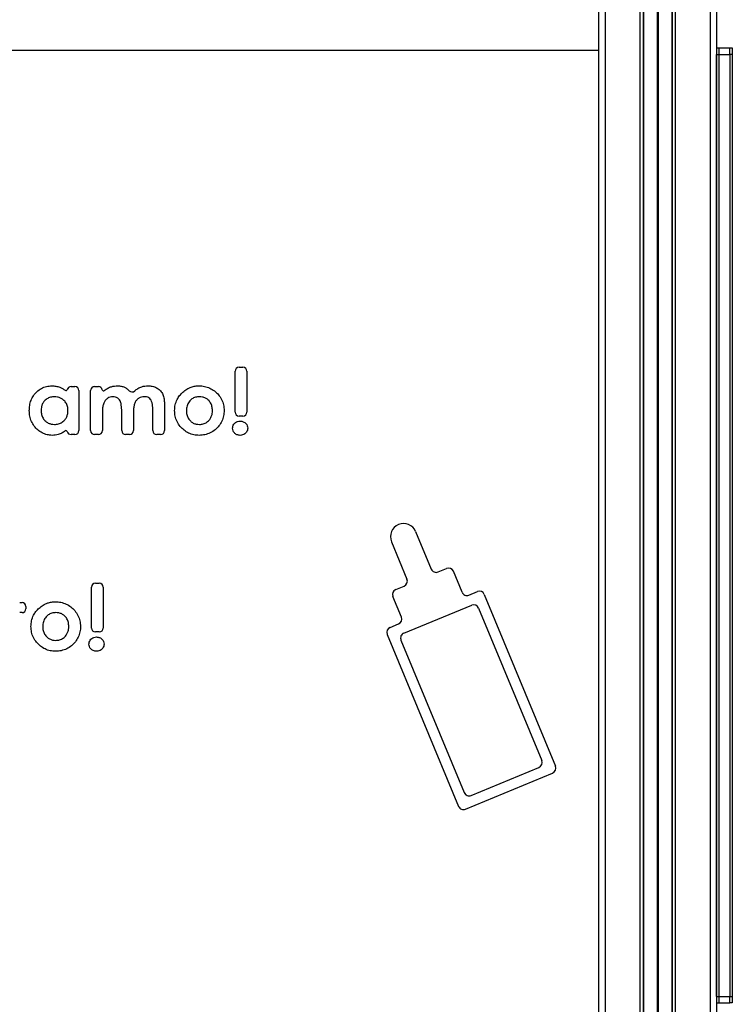
# Model space of a CAD drawing. Units: millimetres. Extents: x 107 to 2707, y 242 to 3937.
# Drawn here: x 2075 to 2619, y 2340 to 3092 of the extents above; entities that cross this region are included whole.
import ezdxf

# ---------------------------------------------------------------- set-up
doc = ezdxf.new("R2010")
doc.units = ezdxf.units.MM
doc.header["$LTSCALE"] = 20

msp = doc.modelspace()

# ---------------------------------------------------------------- linework, layer by layer
at = {"color": 7, "linetype": 'Continuous', "lineweight": 25}
for p, q in [((2516.83, 3910.03), (2516.83, 1790.92)), ((2550.82, 3910.51), (2550.82, 1790.92)), ((2572.84, 3910.51), (2572.84, 1790.92)), ((2561.53, 3843.38), (2561.53, 1790.92)), ((2561.63, 3843.37), (2561.63, 1790.92)), ((2561.73, 3843.37), (2561.73, 1790.92)), ((2561.93, 3843.37), (2561.93, 1790.92)), ((2562.03, 3843.37), (2562.03, 1790.92)), ((2562.14, 3843.38), (2562.14, 1790.92)), ((2606.83, 3818.64), (2606.83, 1790.92)), ((2516.83, 3067.92), (825.83, 3067.92)), ((2606.83, 3070.02), (2608.83, 3070.02)), ((2608.83, 3065.02), (2608.83, 3070.02)), ((2608.83, 3070.02), (2616.83, 3070.02)), ((2616.83, 3065.02), (2616.83, 3070.02)), ((2616.83, 3070.02), (2618.83, 3070.02)), ((2618.83, 3070.02), (2618.83, 3065.02)), ((2606.83, 3065.02), (2608.83, 3065.02)), ((2606.83, 2346.02), (2606.83, 3065.02)), ((2608.83, 3065.02), (2616.83, 3065.02)), ((2608.83, 2346.02), (2608.83, 3065.02)), ((2618.83, 3065.02), (2616.83, 3065.02)), ((2616.83, 3065.02), (2616.83, 2346.02)), ((2618.83, 3065.02), (2618.83, 2346.02)), ((2242.39, 2826.2), (2245.37, 2826.2)), ((2239.39, 2792.02), (2239.39, 2823.2)), ((2248.37, 2823.2), (2248.37, 2792.02)), ((2114.19, 2811.46), (2117.16, 2811.46)), ((2132.14, 2811.46), (2135.11, 2811.46)), ((2120.16, 2808.46), (2120.16, 2777.92)), ((2129.14, 2777.92), (2129.14, 2808.46)), ((2185.55, 2796.17), (2185.55, 2777.92)), ((2138.11, 2791), (2138.11, 2777.92)), ((2152.86, 2777.92), (2152.86, 2792.44)), ((2161.83, 2791.24), (2161.83, 2777.92)), ((2176.57, 2777.92), (2176.57, 2793.27)), ((2245.37, 2789.02), (2242.39, 2789.02)), ((2117.16, 2774.92), (2114.19, 2774.92)), ((2135.11, 2774.92), (2132.14, 2774.92)), ((2158.83, 2774.92), (2155.86, 2774.92)), ((2182.55, 2774.92), (2179.57, 2774.92)), ((2377.19, 2700.76), (2389.04, 2672.15)), ((2358.71, 2693.11), (2370.56, 2664.5)), ((2394.27, 2669.98), (2400.73, 2672.66)), ((2412.57, 2654.54), (2405.96, 2670.5)), ((2132.78, 2661.38), (2135.75, 2661.38)), ((2129.78, 2627.2), (2129.78, 2658.38)), ((2138.75, 2658.38), (2138.75, 2627.2)), ((2361.93, 2656.59), (2368.4, 2659.27)), ((2417.8, 2652.38), (2424.26, 2655.05)), ((2075.01, 2646.64), (2076.78, 2646.64)), ((2366.33, 2635.51), (2359.77, 2651.36)), ((2429.49, 2652.89), (2483.83, 2521.7)), ((2076.78, 2638.94), (2075.01, 2638.94)), ((2079.78, 2643.64), (2079.78, 2641.94)), ((2368.16, 2623.28), (2419.94, 2644.61)), ((2425.16, 2642.44), (2473.38, 2526.03)), ((2135.75, 2624.2), (2132.78, 2624.2)), ((2357.7, 2627.61), (2364.17, 2630.29)), ((2355.54, 2622.38), (2409.92, 2491.08)), ((2365.99, 2618.05), (2414.25, 2501.54)), ((2419.48, 2499.37), (2471.21, 2520.8)), ((2415.15, 2488.92), (2481.67, 2516.47)), ((2606.83, 2346.02), (2608.83, 2346.02)), ((2608.83, 2346.02), (2616.83, 2346.02)), ((2608.83, 2341.02), (2608.83, 2346.02)), ((2616.83, 2346.02), (2618.83, 2346.02)), ((2616.83, 2341.02), (2616.83, 2346.02)), ((2618.83, 2346.02), (2618.83, 2341.02)), ((2606.83, 2341.02), (2608.83, 2341.02)), ((2608.83, 2341.02), (2616.83, 2341.02)), ((2618.83, 2341.02), (2616.83, 2341.02))]:
    msp.add_line(p, q, dxfattribs=at)
at = {"color": 8, "linetype": 'Continuous', "lineweight": 25}
for p, q in [((2521.83, 3910.91), (2521.83, 1790.92)), ((2548.33, 3910.91), (2548.33, 1790.92)), ((2550.96, 3910.5), (2550.96, 1790.92)), ((2572.71, 3910.5), (2572.71, 1790.92)), ((2575.33, 3910.91), (2575.33, 1790.92)), ((2601.83, 3910.91), (2601.83, 1790.92))]:
    msp.add_line(p, q, dxfattribs=at)
at = {"color": 7, "linetype": 'Continuous', "lineweight": 25}
for centre, radius, start, end in [((2242.39, 2823.2), 3, 90, 180), ((2245.37, 2823.2), 3, 0, 90), ((2114.19, 2808.46), 3, 90, 165.8342), ((2117.16, 2808.46), 3, 0, 90), ((2132.14, 2808.46), 3, 90, 180), ((2135.11, 2808.46), 3, 12.44506, 90), ((2110.31, 2809.44), 1, 231.92916, 345.8342), ((2139.02, 2809.32), 1, 192.44506, 309.81553), ((2160.75, 2810.42), 3, 222.77976, 312.6269), ((2242.39, 2792.02), 3, 180, 270), ((2245.37, 2792.02), 3, 270, 0), ((2110.33, 2776.88), 1, 15.09577, 127.82728), ((2114.19, 2777.92), 3, 195.09577, 270), ((2117.16, 2777.92), 3, 270, 0), ((2132.14, 2777.92), 3, 180, 270), ((2135.11, 2777.92), 3, 270, 0), ((2155.86, 2777.92), 3, 180, 270), ((2158.83, 2777.92), 3, 270, 0), ((2179.57, 2777.92), 3, 180, 270), ((2182.55, 2777.92), 3, 270, 0), ((2367.95, 2696.94), 10, 22.5, 202.5), ((2392.74, 2673.68), 4, 202.5, 292.5), ((2402.26, 2668.97), 4, 22.5, 112.5), ((2132.78, 2658.38), 3, 90, 180), ((2135.75, 2658.38), 3, 0, 90), ((2366.87, 2662.96), 4, 292.5, 22.5), ((2363.46, 2652.9), 4, 112.5, 202.5), ((2416.27, 2656.07), 4, 202.5, 292.5), ((2425.79, 2651.36), 4, 22.5, 112.5), ((2076.78, 2643.64), 3, 0, 90), ((2076.78, 2641.94), 3, 270, 0), ((2421.46, 2640.91), 4, 22.5, 112.38683), ((2362.64, 2633.98), 4, 292.5, 22.5), ((2132.78, 2627.2), 3, 180, 270), ((2135.75, 2627.2), 3, 270, 0), ((2359.23, 2623.91), 4, 112.5, 202.5), ((2369.68, 2619.58), 4, 112.38683, 202.5), ((2469.68, 2524.5), 4, 292.5, 22.5), ((2480.13, 2520.17), 4, 292.5, 22.5), ((2417.95, 2503.07), 4, 202.5, 292.5), ((2413.62, 2492.61), 4, 202.5, 292.5)]:
    msp.add_arc(centre, radius, start, end, dxfattribs=at)
for points, knots in [([(2082.34, 2793.12), (2082.4, 2794.46), (2082.5, 2797.13), (2083.58, 2801.03), (2085.43, 2804.62), (2088.12, 2807.72), (2091.44, 2810.22), (2095.39, 2811.83), (2098.2, 2812.01), (2099.6, 2812.1)], [0, 0, 0, 0, 0.140133, 0.280197, 0.420201, 0.560234, 0.70684, 0.853395, 1, 1, 1, 1]), ([(2099.6, 2812.1), (2100.62, 2812.05), (2102.65, 2811.95), (2105.38, 2811.15), (2107.75, 2810.05), (2109.05, 2809.12), (2109.69, 2808.65)], [0, 0, 0, 0, 0.279915, 0.559829, 0.779868, 1, 1, 1, 1]), ([(2139.66, 2808.55), (2140.48, 2809.16), (2142.12, 2810.39), (2144.79, 2811.44), (2147.35, 2812.01), (2148.96, 2812.07), (2149.76, 2812.1)], [0, 0, 0, 0, 0.279957, 0.559812, 0.779894, 1, 1, 1, 1]), ([(2149.76, 2812.1), (2150.68, 2812.05), (2152.52, 2811.96), (2154.95, 2811.09), (2157, 2809.9), (2158.04, 2808.89), (2158.55, 2808.38)], [0, 0, 0, 0, 0.279933, 0.559797, 0.779977, 1, 1, 1, 1]), ([(2162.79, 2808.22), (2163.59, 2808.88), (2165.21, 2810.2), (2167.91, 2811.36), (2170.52, 2812.01), (2172.16, 2812.07), (2172.98, 2812.1)], [0, 0, 0, 0, 0.279865, 0.559771, 0.779914, 1, 1, 1, 1]), ([(2172.98, 2812.1), (2174.07, 2812.04), (2176.25, 2811.93), (2179.35, 2810.78), (2182.06, 2808.91), (2184.15, 2806.26), (2185.13, 2802.99), (2185.5, 2799.59), (2185.53, 2797.31), (2185.55, 2796.17)], [0, 0, 0, 0, 0.140051, 0.280016, 0.419976, 0.559784, 0.70621, 0.853074, 1, 1, 1, 1]), ([(2199.44, 2807.2), (2200.44, 2808.01), (2202.43, 2809.63), (2205.7, 2811.14), (2208.91, 2811.96), (2210.92, 2812.05), (2211.93, 2812.1)], [0, 0, 0, 0, 0.279959, 0.559802, 0.779894, 1, 1, 1, 1]), ([(2211.93, 2812.1), (2213.33, 2812.02), (2216.12, 2811.85), (2220.1, 2810.44), (2223.72, 2808.32), (2226.84, 2805.38), (2229.2, 2801.74), (2230.79, 2797.6), (2230.97, 2794.68), (2231.06, 2793.22)], [0, 0, 0, 0, 0.140032, 0.280045, 0.420095, 0.560067, 0.706709, 0.853348, 1, 1, 1, 1]), ([(2101.48, 2803.77), (2100.46, 2803.7), (2098.42, 2803.57), (2095.62, 2802.19), (2093.52, 2800.24), (2092.15, 2797.98), (2091.43, 2795.66), (2091.36, 2794.06), (2091.32, 2793.26)], [0, 0, 0, 0, 0.186628, 0.37304, 0.559589, 0.706355, 0.853119, 1, 1, 1, 1]), ([(2111.83, 2793.29), (2111.77, 2794.32), (2111.65, 2796.38), (2110.4, 2799.26), (2108.47, 2801.43), (2106.24, 2802.87), (2103.91, 2803.64), (2102.29, 2803.72), (2101.48, 2803.77)], [0, 0, 0, 0, 0.186751, 0.373132, 0.559615, 0.706367, 0.85313, 1, 1, 1, 1]), ([(2146.25, 2803.77), (2145.53, 2803.71), (2144.1, 2803.6), (2142.14, 2802.66), (2140.5, 2801.25), (2139.18, 2799.24), (2138.44, 2796.7), (2138.16, 2793.86), (2138.13, 2791.96), (2138.11, 2791)], [0, 0, 0, 0, 0.124864, 0.249774, 0.37473, 0.49974, 0.666182, 0.833065, 1, 1, 1, 1]), ([(2152.86, 2792.44), (2152.84, 2793.27), (2152.82, 2794.92), (2152.63, 2797.4), (2152.13, 2799.64), (2151.19, 2801.51), (2149.85, 2802.85), (2148.12, 2803.65), (2146.87, 2803.73), (2146.25, 2803.77)], [0, 0, 0, 0, 0.166938, 0.333857, 0.500452, 0.625433, 0.750183, 0.874985, 1, 1, 1, 1]), ([(2170.1, 2803.77), (2169.39, 2803.72), (2167.97, 2803.63), (2165.99, 2802.73), (2164.31, 2801.4), (2162.94, 2799.43), (2162.16, 2796.91), (2161.87, 2794.08), (2161.84, 2792.18), (2161.83, 2791.24)], [0, 0, 0, 0, 0.124954, 0.249904, 0.374854, 0.499817, 0.666203, 0.833071, 1, 1, 1, 1]), ([(2176.57, 2793.27), (2176.56, 2794.05), (2176.54, 2795.62), (2176.3, 2797.96), (2175.83, 2800.08), (2174.89, 2801.83), (2173.54, 2803.02), (2171.87, 2803.66), (2170.69, 2803.73), (2170.1, 2803.77)], [0, 0, 0, 0, 0.167014, 0.333986, 0.500743, 0.625539, 0.750308, 0.875015, 1, 1, 1, 1]), ([(2193.24, 2793.16), (2193.32, 2794.64), (2193.49, 2797.6), (2194.93, 2801.51), (2196.96, 2804.75), (2198.61, 2806.38), (2199.44, 2807.2)], [0, 0, 0, 0, 0.279982, 0.55976, 0.779842, 1, 1, 1, 1]), ([(2212.13, 2803.77), (2211.12, 2803.69), (2209.1, 2803.54), (2206.34, 2802.16), (2204.05, 2799.89), (2202.46, 2796.81), (2202.3, 2794.43), (2202.21, 2793.24)], [0, 0, 0, 0, 0.186751, 0.373371, 0.560186, 0.779901, 1, 1, 1, 1]), ([(2222.09, 2793.24), (2222.03, 2794.25), (2221.92, 2796.28), (2220.78, 2799.15), (2218.95, 2801.34), (2216.8, 2802.83), (2214.52, 2803.64), (2212.93, 2803.72), (2212.13, 2803.77)], [0, 0, 0, 0, 0.186759, 0.373312, 0.559781, 0.706441, 0.85316, 1, 1, 1, 1]), ([(2099.87, 2774.28), (2098.53, 2774.36), (2095.86, 2774.53), (2092.07, 2776.01), (2088.78, 2778.32), (2085.95, 2781.29), (2083.84, 2784.88), (2082.54, 2788.91), (2082.41, 2791.72), (2082.34, 2793.12)], [0, 0, 0, 0, 0.139967, 0.279886, 0.419869, 0.559929, 0.706574, 0.853246, 1, 1, 1, 1]), ([(2091.32, 2793.26), (2091.38, 2792.23), (2091.5, 2790.18), (2092.73, 2787.29), (2094.62, 2785.1), (2096.8, 2783.6), (2099.1, 2782.75), (2100.72, 2782.66), (2101.52, 2782.61)], [0, 0, 0, 0, 0.186731, 0.373293, 0.559807, 0.706511, 0.853193, 1, 1, 1, 1]), ([(2101.52, 2782.61), (2102.56, 2782.68), (2104.64, 2782.81), (2107.51, 2784.18), (2109.63, 2786.18), (2111.01, 2788.48), (2111.72, 2790.84), (2111.79, 2792.47), (2111.83, 2793.29)], [0, 0, 0, 0, 0.186638, 0.373108, 0.559607, 0.706312, 0.8531, 1, 1, 1, 1]), ([(2211.97, 2774.28), (2210.59, 2774.35), (2207.82, 2774.5), (2203.86, 2775.88), (2200.35, 2778.12), (2197.33, 2781.08), (2194.97, 2784.68), (2193.48, 2788.81), (2193.32, 2791.71), (2193.24, 2793.16)], [0, 0, 0, 0, 0.140045, 0.280025, 0.420009, 0.560055, 0.706696, 0.853304, 1, 1, 1, 1]), ([(2202.21, 2793.24), (2202.27, 2792.22), (2202.37, 2790.19), (2203.5, 2787.31), (2205.29, 2785.08), (2207.43, 2783.58), (2209.71, 2782.74), (2211.3, 2782.65), (2212.1, 2782.61)], [0, 0, 0, 0, 0.186756, 0.373307, 0.55979, 0.706493, 0.853186, 1, 1, 1, 1]), ([(2231.06, 2793.22), (2230.98, 2791.82), (2230.81, 2789.02), (2229.38, 2785.04), (2227.22, 2781.43), (2224.23, 2778.34), (2220.54, 2776.04), (2216.37, 2774.53), (2213.44, 2774.36), (2211.97, 2774.28)], [0, 0, 0, 0, 0.140031, 0.280015, 0.420048, 0.560034, 0.706666, 0.85329, 1, 1, 1, 1]), ([(2212.1, 2782.61), (2213.12, 2782.69), (2215.16, 2782.83), (2217.93, 2784.24), (2219.98, 2786.25), (2221.29, 2788.52), (2221.98, 2790.84), (2222.05, 2792.44), (2222.09, 2793.24)], [0, 0, 0, 0, 0.186628, 0.372994, 0.559554, 0.706304, 0.853112, 1, 1, 1, 1]), ([(2237.47, 2779.73), (2237.51, 2780.28), (2237.6, 2781.38), (2238.41, 2782.85), (2239.62, 2784.11), (2241.28, 2785.01), (2242.57, 2785.12), (2243.22, 2785.18)], [0, 0, 0, 0, 0.186756, 0.373427, 0.560351, 0.780157, 1, 1, 1, 1]), ([(2243.22, 2785.18), (2244.05, 2785.09), (2245.71, 2784.91), (2247.59, 2783.47), (2248.83, 2781.69), (2248.95, 2780.38), (2249.01, 2779.73)], [0, 0, 0, 0, 0.27983, 0.559463, 0.7797, 1, 1, 1, 1]), ([(2109.71, 2777.67), (2108.9, 2777.09), (2107.29, 2775.94), (2104.7, 2774.91), (2102.21, 2774.36), (2100.65, 2774.31), (2099.87, 2774.28)], [0, 0, 0, 0, 0.280003, 0.559835, 0.779898, 1, 1, 1, 1]), ([(2243.22, 2774.28), (2242.39, 2774.37), (2240.74, 2774.55), (2238.87, 2775.99), (2237.66, 2777.78), (2237.53, 2779.08), (2237.47, 2779.73)], [0, 0, 0, 0, 0.27985, 0.559395, 0.779667, 1, 1, 1, 1]), ([(2249.01, 2779.73), (2248.97, 2779.18), (2248.88, 2778.07), (2248.05, 2776.6), (2246.82, 2775.36), (2245.17, 2774.43), (2243.87, 2774.33), (2243.22, 2774.28)], [0, 0, 0, 0, 0.186708, 0.373382, 0.560232, 0.780062, 1, 1, 1, 1]), ([(2089.83, 2642.38), (2090.82, 2643.19), (2092.81, 2644.81), (2096.08, 2646.32), (2099.29, 2647.14), (2101.31, 2647.23), (2102.32, 2647.28)], [0, 0, 0, 0, 0.279959, 0.559803, 0.779903, 1, 1, 1, 1]), ([(2102.32, 2647.28), (2103.71, 2647.2), (2106.5, 2647.03), (2110.48, 2645.62), (2114.1, 2643.5), (2117.22, 2640.56), (2119.58, 2636.92), (2121.17, 2632.78), (2121.35, 2629.86), (2121.45, 2628.4)], [0, 0, 0, 0, 0.140032, 0.280045, 0.420094, 0.560069, 0.706709, 0.853349, 1, 1, 1, 1]), ([(2083.63, 2628.34), (2083.71, 2629.82), (2083.88, 2632.78), (2085.32, 2636.69), (2087.34, 2639.93), (2089, 2641.56), (2089.83, 2642.38)], [0, 0, 0, 0, 0.279982, 0.559764, 0.779846, 1, 1, 1, 1]), ([(2102.52, 2638.94), (2101.51, 2638.87), (2099.49, 2638.72), (2096.73, 2637.34), (2094.43, 2635.07), (2092.84, 2631.99), (2092.68, 2629.61), (2092.6, 2628.42)], [0, 0, 0, 0, 0.186744, 0.373365, 0.560186, 0.779899, 1, 1, 1, 1]), ([(2112.47, 2628.42), (2112.42, 2629.43), (2112.31, 2631.46), (2111.16, 2634.33), (2109.34, 2636.52), (2107.18, 2638.01), (2104.9, 2638.82), (2103.31, 2638.9), (2102.52, 2638.94)], [0, 0, 0, 0, 0.186759, 0.373309, 0.559782, 0.706435, 0.853153, 1, 1, 1, 1]), ([(2102.36, 2609.46), (2100.97, 2609.53), (2098.21, 2609.68), (2094.25, 2611.06), (2090.74, 2613.3), (2087.71, 2616.26), (2085.35, 2619.86), (2083.86, 2623.99), (2083.71, 2626.89), (2083.63, 2628.34)], [0, 0, 0, 0, 0.1400458, 0.2800222, 0.4200096, 0.5600529, 0.706694, 0.8533041, 1, 1, 1, 1]), ([(2092.6, 2628.42), (2092.65, 2627.4), (2092.76, 2625.37), (2093.88, 2622.49), (2095.67, 2620.26), (2097.82, 2618.76), (2100.09, 2617.92), (2101.69, 2617.83), (2102.49, 2617.79)], [0, 0, 0, 0, 0.186756, 0.373307, 0.559795, 0.706493, 0.853193, 1, 1, 1, 1]), ([(2121.45, 2628.4), (2121.36, 2627), (2121.19, 2624.2), (2119.76, 2620.22), (2117.6, 2616.61), (2114.61, 2613.52), (2110.93, 2611.22), (2106.75, 2609.7), (2103.82, 2609.54), (2102.36, 2609.46)], [0, 0, 0, 0, 0.140031, 0.280015, 0.420048, 0.560031, 0.706666, 0.85329, 1, 1, 1, 1]), ([(2102.49, 2617.79), (2103.5, 2617.86), (2105.54, 2618.01), (2108.32, 2619.42), (2110.36, 2621.43), (2111.68, 2623.7), (2112.36, 2626.02), (2112.43, 2627.62), (2112.47, 2628.42)], [0, 0, 0, 0, 0.186635, 0.372993, 0.559557, 0.706307, 0.853112, 1, 1, 1, 1]), ([(2127.86, 2614.91), (2127.9, 2615.46), (2127.98, 2616.56), (2128.8, 2618.03), (2130.01, 2619.29), (2131.67, 2620.19), (2132.96, 2620.3), (2133.61, 2620.35)], [0, 0, 0, 0, 0.186757, 0.373428, 0.560362, 0.780169, 1, 1, 1, 1]), ([(2133.61, 2620.35), (2134.43, 2620.27), (2136.09, 2620.09), (2137.97, 2618.65), (2139.21, 2616.86), (2139.33, 2615.56), (2139.39, 2614.91)], [0, 0, 0, 0, 0.279842, 0.559463, 0.779698, 1, 1, 1, 1]), ([(2133.61, 2609.46), (2132.78, 2609.55), (2131.13, 2609.72), (2129.25, 2611.17), (2128.04, 2612.96), (2127.92, 2614.26), (2127.86, 2614.91)], [0, 0, 0, 0, 0.279851, 0.559386, 0.779665, 1, 1, 1, 1]), ([(2139.39, 2614.91), (2139.35, 2614.35), (2139.26, 2613.25), (2138.44, 2611.78), (2137.2, 2610.54), (2135.55, 2609.61), (2134.25, 2609.51), (2133.61, 2609.46)], [0, 0, 0, 0, 0.186708, 0.373375, 0.560223, 0.780051, 1, 1, 1, 1])]:
    msp.add_open_spline(points, degree=3, knots=knots, dxfattribs=at)

doc.saveas('drawing.dxf')
